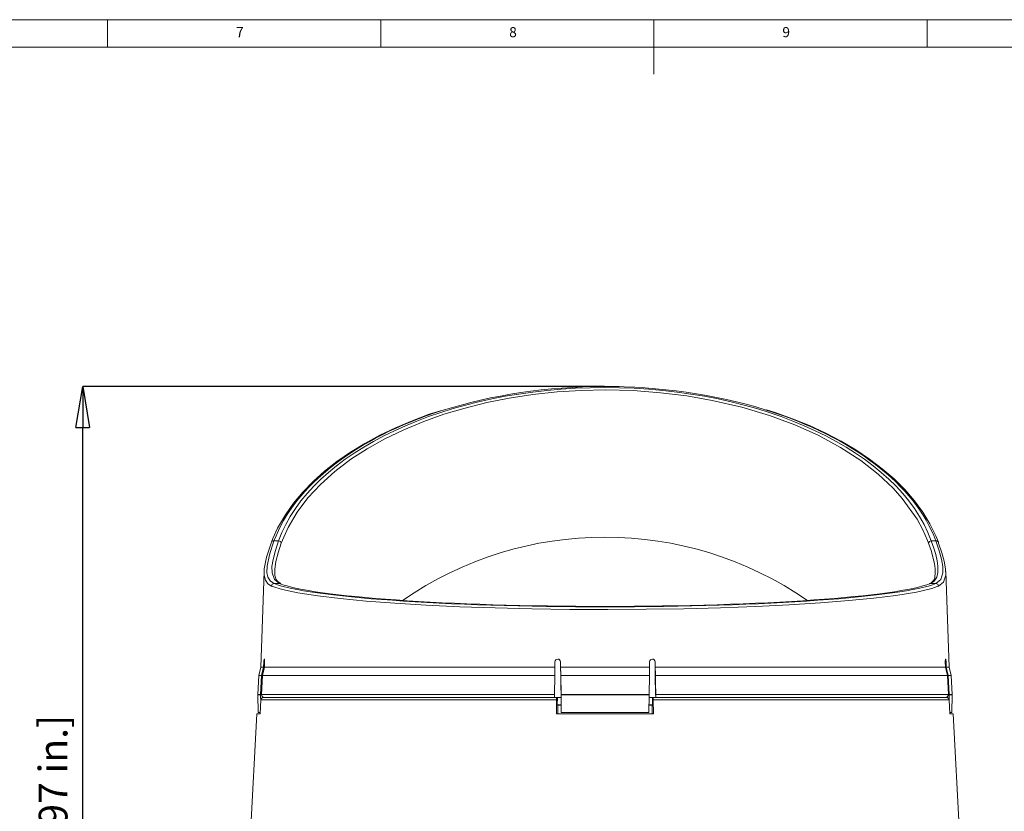
# Model space of a CAD drawing. Units: millimetres. Extents: x 5 to 836, y 5 to 589.
# Drawn here: x 304 to 485, y 444 to 589 of the extents above; entities that cross this region are included whole.
import ezdxf

# ---------------------------------------------------------------- set-up
doc = ezdxf.new("R2010")
doc.units = ezdxf.units.MM
doc.header["$PDSIZE"] = -1
doc.linetypes.add('CENTERX2', pattern=[20.32, 12.7, -2.54, 2.54, -2.54])
doc.layers.add('DIMENSIONS', color=1, linetype='Continuous', lineweight=0)
doc.styles.add('SLDTEXTSTYLE0', font='TXT', dxfattribs={"width": 0.75})
doc.styles.get("Standard").update_dxf_attribs({"font": 'arial.ttf'})
doc.dimstyles.new('SLDDIMSTYLE0', dxfattribs={"dimtxt": 3.5, "dimasz": 3.302, "dimexe": 0, "dimexo": 0.0625, "dimgap": 0.875, "dimtad": 1, "dimtoh": 1, "dimzin": 12, "dimdsep": 46, "dimtxsty": 'SLDTEXTSTYLE0', "dimblk1": 'CLOSED', "dimblk2": 'CLOSED', "dimsah": 1, "dimcen": 0.09, "dimadec": 0, "dimazin": 0, "dimtfac": 1, "dimtofl": 0, "dimtmove": 0, "dimatfit": 3, "dimldrblk": 'CLOSED', "dimfxl": 1, "dimtolj": 1, "dimtzin": 12, "dimarcsym": 0})

# ---------------------------------------------------------------- blocks, each defined once
blk = doc.blocks.new('_Closed')
at = {"color": 0, "linetype": 'ByBlock', "lineweight": -2}
for p, q in [((-1, 0.166667), (0, 0)), ((-1, 0.166667), (-1, -0.166667)), ((0, 0), (-1, -0.166667)), ((0, 0), (-1, 0))]:
    blk.add_line(p, q, dxfattribs=at)
blk = doc.blocks.new('*D28')
at = {"layer": 'Defpoints', "color": 0}
for p in [(315.96, 521.85), (411.53, 521.85), (354.71, 344.94)]:
    blk.add_point(p, dxfattribs=at)
at = {"layer": 'DIMENSIONS', "color": 0, "lineweight": -2}
for p, q in [((411.43, 521.85), (315.96, 521.85)), ((315.96, 352.44), (315.96, 514.35)), ((354.61, 344.94), (315.96, 344.94))]:
    blk.add_line(p, q, dxfattribs=at)
at = {"layer": 'DIMENSIONS', "color": 0, "lineweight": -2, "xscale": 7.5, "yscale": 7.5, "zscale": 7.5}
for p, rotation in [((315.96, 521.85), 90), ((315.96, 344.94), 270)]:
    blk.add_blockref('_Closed', p, dxfattribs=dict(at, rotation=rotation))
at = {"layer": 'DIMENSIONS', "color": 0, "insert": (307.91, 398.7), "char_height": 5.25, "attachment_point": 1, "rotation": 90}
blk.add_mtext('\\A1;177.0 mm [6.97 in.]', dxfattribs=at)

msp = doc.modelspace()

# ---------------------------------------------------------------- linework, layer by layer
at = {"color": 7, "linetype": 'Continuous', "lineweight": 0}
for p, q in [((836, 589), (5, 589)), ((320.5, 589), (320.5, 584)), ((370.5, 584), (370.5, 589)), ((420.5, 589), (420.5, 579)), ((470.5, 584), (470.5, 589)), ((831, 584), (10, 584))]:
    msp.add_line(p, q, dxfattribs=at)
at = {"color": 7, "linetype": 'CENTERX2', "lineweight": 0}
msp.add_line((411.5285, 521.85005), (414.11735, 521.8188), dxfattribs=at)
at = {"color": 7, "linetype": 'Continuous', "lineweight": 15}
for p, q in [((351.80976, 493.58882), (350.9652, 493.58882)), ((472.11227, 493.58882), (471.26771, 493.58882)), ((349.15431, 487.99665), (348.54115, 470.43798)), ((474.54115, 470.43798), (473.92829, 487.98785)), ((351.97554, 485.77867), (350.98606, 485.77867)), ((352.23141, 485.80916), (352.03347, 485.88186)), ((471.03702, 485.81642), (470.91394, 485.75314)), ((472.10177, 485.77867), (471.1123, 485.77867)), ((473.52029, 486.04583), (472.59, 485.29802)), ((348.54115, 470.43798), (348.18078, 468.93798)), ((349.07157, 470.43798), (348.54115, 470.43798)), ((349.07157, 470.43798), (348.70477, 468.93798)), ((348.85509, 468.93798), (349.21547, 470.43798)), ((349.1094, 471.44671), (349.07157, 470.43798)), ((349.1094, 471.44671), (349.24848, 471.44671)), ((349.21547, 470.43798), (349.24848, 471.44671)), ((402.37424, 470.43798), (349.21547, 470.43798)), ((402.37424, 470.43798), (402.34813, 468.93798)), ((402.39184, 471.44671), (402.37424, 470.43798)), ((403.39125, 471.44671), (403.40454, 470.68577)), ((403.39172, 471.44671), (403.39125, 471.44671)), ((403.40933, 470.43798), (403.39172, 471.44671)), ((403.43559, 468.93798), (403.40454, 470.68577)), ((419.69909, 470.43798), (403.40933, 470.43798)), ((403.43559, 468.93798), (403.40933, 470.43798)), ((419.69909, 470.43798), (419.67298, 468.93798)), ((419.71669, 471.44671), (419.69909, 470.43798)), ((420.71604, 471.44671), (420.82967, 464.93798)), ((420.7165, 471.44671), (420.71604, 471.44671)), ((420.73412, 470.43798), (420.7165, 471.44671)), ((473.87066, 470.43798), (420.73412, 470.43798)), ((420.76038, 468.93798), (420.73412, 470.43798)), ((473.83764, 471.44671), (473.87066, 470.43798)), ((473.97631, 471.44671), (473.83764, 471.44671)), ((473.87066, 470.43798), (474.23106, 468.93798)), ((474.01413, 470.43798), (473.97631, 471.44671)), ((474.54115, 470.43798), (474.01413, 470.43798)), ((474.38091, 468.93798), (474.01413, 470.43798)), ((474.90151, 468.93798), (474.54115, 470.43798)), ((348.18078, 468.93798), (347.99872, 465.46415)), ((348.70477, 468.93798), (348.18078, 468.93798)), ((348.70477, 468.93798), (348.51341, 465.46415)), ((348.68, 465.46415), (348.85509, 468.93798)), ((402.34813, 468.93798), (348.85509, 468.93798)), ((402.34813, 468.93798), (402.28753, 465.46415)), ((403.49627, 465.46415), (403.43559, 468.93798)), ((419.67298, 468.93798), (403.43559, 468.93798)), ((403.53145, 463.43798), (403.43559, 468.93798)), ((419.67298, 468.93798), (419.61238, 465.46415)), ((420.82105, 465.46415), (420.76038, 468.93798)), ((474.23106, 468.93798), (420.76038, 468.93798)), ((474.23106, 468.93798), (474.40616, 465.46415)), ((474.57225, 465.46415), (474.38091, 468.93798)), ((474.90151, 468.93798), (474.38091, 468.93798)), ((475.08357, 465.46415), (474.90151, 468.93798)), ((348.51341, 465.46415), (347.99872, 465.46415)), ((347.99994, 465.39441), (348.05678, 462.13798)), ((347.99994, 465.39441), (348.51449, 465.39441)), ((348.51341, 465.46415), (348.51449, 465.39441)), ((348.53644, 463.96595), (348.51449, 465.39441)), ((402.28753, 465.46415), (348.68, 465.46415)), ((403.49749, 465.39441), (403.49627, 465.46415)), ((419.61238, 465.46415), (403.49627, 465.46415)), ((403.49749, 465.39441), (419.61117, 465.39441)), ((403.49749, 465.39441), (403.55432, 462.13798)), ((419.55432, 462.13798), (419.61117, 465.39441)), ((419.61238, 465.46415), (419.61117, 465.39441)), ((474.40616, 465.46415), (420.82105, 465.46415)), ((474.57117, 465.39441), (474.54844, 463.91601)), ((474.57117, 465.39441), (474.57225, 465.46415)), ((474.57117, 465.39441), (475.08235, 465.39441)), ((475.08357, 465.46415), (474.57225, 465.46415)), ((475.02551, 462.13798), (475.08235, 465.39441)), ((348.56229, 464.46415), (348.43141, 461.9421)), ((402.69005, 464.46415), (348.56229, 464.46415)), ((349.05675, 464.93798), (402.75954, 464.93798)), ((402.69005, 464.46415), (402.67165, 461.9421)), ((402.83287, 464.93798), (402.75954, 464.93798)), ((402.82267, 463.5399), (402.83287, 464.93798)), ((402.90606, 463.5085), (402.82267, 463.5399)), ((403.52954, 463.5399), (402.82267, 463.5399)), ((403.50512, 464.93798), (402.83287, 464.93798)), ((402.89463, 461.9421), (402.90606, 463.5085)), ((403.56527, 463.5085), (402.90606, 463.5085)), ((403.5424, 462.8037), (403.53133, 463.43798)), ((403.53133, 463.43798), (403.53145, 463.43798)), ((420.17623, 463.5085), (419.58165, 463.5085)), ((420.25962, 463.5399), (419.5826, 463.5399)), ((420.24943, 464.93798), (419.60684, 464.93798)), ((420.17623, 463.5085), (420.25962, 463.5399)), ((420.18766, 461.9421), (420.17623, 463.5085)), ((420.25962, 463.5399), (420.24943, 464.93798)), ((420.24943, 464.93798), (420.32275, 464.93798)), ((420.32275, 464.93798), (474.02554, 464.93798)), ((420.39225, 464.46415), (420.41064, 461.9421)), ((474.52, 464.46415), (420.39225, 464.46415)), ((474.52, 464.46415), (474.65088, 461.9421)), ((347.81119, 461.9421), (345.66226, 420.93798)), ((348.43141, 461.9421), (347.81119, 461.9421)), ((348.05678, 462.13798), (348.44157, 462.13798)), ((420.41064, 461.9421), (402.67165, 461.9421)), ((403.55432, 462.13798), (403.5424, 462.8037)), ((403.55432, 462.13798), (419.55432, 462.13798)), ((474.64072, 462.13798), (475.02551, 462.13798)), ((475.2711, 461.9421), (474.65088, 461.9421)), ((477.42003, 420.93798), (475.2711, 461.9421))]:
    msp.add_line(p, q, dxfattribs=at)
at = {"color": 7, "linetype": 'Continuous', "lineweight": 15, "flags": 128}
for points in [[(470.77719, 493.14709), (470.5944, 493.64174), (469.73945, 495.60838), (468.68696, 497.55067), (465.96931, 501.36554), (464.29931, 503.22586), (461.54501, 505.81446), (458.3575, 508.29742), (454.67691, 510.68525), (450.54708, 512.91328), (446.29345, 514.82118), (441.66503, 516.53595), (436.57747, 518.0559), (431.144, 519.31395), (426.5215, 520.11794), (421.73357, 520.71196), (416.7245, 521.08654), (411.6193, 521.21665), (407.21311, 521.12696), (402.80633, 520.84867), (398.36628, 520.37288), (393.99096, 519.7041), (389.9091, 518.89057), (385.94281, 517.91122), (382.0688, 516.75781), (378.36034, 515.45024), (374.70151, 513.93753), (371.26179, 512.27957), (368.02202, 510.46662), (365.03756, 508.52924), (362.0902, 506.29097), (359.4714, 503.9338), (357.16773, 501.44399), (355.22005, 498.86259), (353.55172, 496.04039), (352.30022, 493.14709)], [(381.42269, 517.41649), (379.39068, 516.75628), (376.25119, 515.58834), (373.22534, 514.30807), (370.32492, 512.91833), (367.56181, 511.42244), (364.94793, 509.82426), (362.49512, 508.12818), (360.21508, 506.33921), (358.11924, 504.46304), (356.21863, 502.506), (354.52374, 500.47519), (353.04434, 498.37849), (351.78926, 496.22454), (351.63274, 495.88768)], [(472.58077, 493.33034), (472.10511, 494.51162), (471.02692, 496.70709), (469.71619, 498.85454), (468.17984, 500.94502), (466.42632, 502.96963), (464.46523, 504.92005), (462.30718, 506.78865), (459.96352, 508.56853), (457.44617, 510.25354), (454.76748, 511.83827), (451.94, 513.318), (448.97644, 514.68867), (445.88951, 515.94684), (442.69182, 517.0896), (441.10007, 517.5846)], [(351.63274, 495.88768), (350.7662, 494.02269), (350.49649, 493.33004)], [(349.5121, 486.19909), (349.38053, 486.39698), (349.16796, 487.31996), (349.19167, 488.49147), (349.61822, 490.58846), (350.47461, 493.17326)], [(350.9652, 493.58882), (350.12427, 491.05887), (349.69124, 488.94572), (349.66462, 487.8204), (349.85806, 486.91807), (350.29843, 486.22707), (350.98606, 485.77867)], [(350.49656, 493.33023), (350.47834, 493.26125), (350.47461, 493.17326)], [(351.97554, 485.77867), (351.03561, 486.50048), (350.6025, 487.75291), (350.59581, 488.86991), (350.79905, 490.20486), (351.21134, 491.79391), (351.80976, 493.58882)], [(352.30022, 493.14709), (351.72147, 491.38823), (351.31429, 489.81551), (351.09858, 488.42778), (351.10205, 487.26254), (351.43681, 486.26402)], [(471.61001, 486.12473), (471.90109, 486.80397), (472.01069, 487.85358), (471.97924, 488.47087), (471.83775, 489.45847), (471.23099, 491.80002), (470.77719, 493.14709)], [(471.26771, 493.58882), (471.71815, 492.27452), (472.07564, 491.06163), (472.33301, 489.94897), (472.47903, 488.95126), (472.48859, 487.82679), (472.27684, 486.91935), (471.82102, 486.22938), (471.1123, 485.77867)], [(472.10177, 485.77867), (473.01321, 486.50331), (473.41379, 487.76112), (473.39803, 488.87348), (473.17096, 490.21181), (472.73669, 491.79259), (472.11227, 493.58882)], [(472.60272, 493.17326), (473.2145, 491.41652), (473.65113, 489.84607), (473.89325, 488.46062), (473.91315, 487.29699), (473.52029, 486.04583)], [(350.49786, 485.29802), (349.82385, 485.73018), (349.5121, 486.19909)], [(472.59, 485.29802), (472.37299, 485.21362), (471.34983, 484.8791), (468.54009, 484.2238), (464.78374, 483.60498), (460.78514, 483.10489), (456.1515, 482.64505), (450.96933, 482.23416), (445.28178, 481.87702), (439.14793, 481.57622), (432.6836, 481.33752), (425.97108, 481.16466), (419.05489, 481.05746), (412.06567, 481.01796), (405.08658, 481.04736), (398.16687, 481.14424), (391.43663, 481.30674), (384.96383, 481.53416), (378.80457, 481.82341), (373.07377, 482.16903), (367.82066, 482.56935), (363.10014, 483.01913), (358.99962, 483.50992), (355.35773, 484.07477), (352.50395, 484.67504), (350.49786, 485.29802)], [(351.98005, 485.90148), (351.55097, 486.24358), (351.3821, 486.52561)], [(471.68991, 486.38035), (471.67877, 486.3538), (471.31908, 485.96145), (471.28157, 485.94216)], [(349.24848, 471.44671), (349.24977, 471.60986), (349.24286, 471.75411), (349.22869, 471.86346), (349.20894, 471.92616), (349.1858, 471.9344), (349.16191, 471.88602), (349.13995, 471.78592), (349.12235, 471.64594), (349.11093, 471.48295), (349.1094, 471.44671)], [(473.97631, 471.44671), (473.9665, 471.61097), (473.95047, 471.75565), (473.92974, 471.86524), (473.90629, 471.92724), (473.88264, 471.93359), (473.86155, 471.88286), (473.8457, 471.78115), (473.83709, 471.64115), (473.83672, 471.47956), (473.83764, 471.44671)], [(402.28753, 465.46415), (402.28464, 465.29882), (402.28202, 465.14913), (402.27993, 465.03115), (402.27862, 464.95792), (402.27824, 464.93798)], [(420.83013, 464.93798), (420.83012, 464.93862), (420.82951, 464.97568), (420.82796, 465.06622), (420.82566, 465.19942), (420.82288, 465.35896), (420.82105, 465.46415)]]:
    msp.add_lwpolyline(points, dxfattribs=at)
at = {"color": 7, "linetype": 'Continuous', "lineweight": 15}
for centre, radius, start, end in [((411.54115, 429.2748), 65, 55.2562063, 124.7418761), ((350.89401, 493.1639), 0.43084, 80.487961, 157.2907102), ((351.78109, 493.06384), 0.52576, 9.1096547, 86.8739795), ((471.29643, 493.06372), 0.52589, 93.130371, 170.8785435), ((472.18762, 493.18056), 0.41516, 358.9927297, 100.4573673), ((351.00143, 485.27479), 0.50411, 91.7466526, 177.3594214), ((351.98494, 485.3042), 0.47456, 65.4589155, 91.1355832), ((471.1029, 485.30401), 0.47475, 88.8661224, 112.5191618), ((472.08643, 485.27479), 0.50411, 2.6408307, 88.2561824), ((402.89178, 471.43797), 0.50001, 1.0010883, 178.9989117), ((402.91454, 471.45516), 0.47678, 358.9841837, 92.7551496), ((420.2166, 471.43799), 0.49999, 0.9988316, 179.0011684), ((420.2391, 471.45475), 0.477, 359.0345849, 92.7273333), ((348.49804, 465.43798), 0.5, 177, 184.9999936), ((349.18362, 465.44208), 0.5041, 177.4899984, 270.2849889), ((473.90247, 465.44215), 0.50417, 269.7244084, 2.5010388), ((474.58426, 465.43798), 0.5, 355.0000064, 3), ((349.05902, 464.44071), 0.49728, 90.2619817, 177.2977143), ((403.57865, 464.57584), 0.89559, 156.1490675, 187.1641386), ((419.50364, 464.57584), 0.89559, 352.8358614, 23.8509325), ((474.02327, 464.44071), 0.49728, 2.7022857, 89.7380183)]:
    msp.add_arc(centre, radius, start, end, dxfattribs=at)
for centre, major_axis, ratio, start_param, end_param in [((411.54146, 486.07231), (61.95626, -0.01123), 0.577467622, 1.077484733, 2.073252051), ((411.54133, 486.43871), (60.99924, -0.01105), 0.577379564, 0.204749209, 2.937470893), ((411.54146, 486.07231), (61.95626, -0.01123), 0.577467622, 2.073252051, 2.930240415), ((411.54146, 486.07231), (61.95626, -0.01123), 0.577467622, 0.211979878, 1.077484733), ((411.54119, 486.91762), (61.94132, -0.00114), 0.08748907, 3.353551824, 6.071647621), ((411.54117, 486.92602), (60.9949, -0.00112), 0.087488764, 3.35850228, 6.066697164)]:
    msp.add_ellipse(centre, major_axis=major_axis, ratio=ratio, start_param=start_param, end_param=end_param, dxfattribs=at)

# ---------------------------------------------------------------- texts
at = {"color": 7, "linetype": 'Continuous', "lineweight": 0, "char_height": 1.85208, "attachment_point": 1}
for s, insert in [('7', (344.01042, 587.64632)), ('8', (394.01042, 587.64632)), ('9', (444.01042, 587.64632))]:
    msp.add_mtext(s, dxfattribs=dict(at, insert=insert))

# ---------------------------------------------------------------- dimensions: what is measured, and where the dimension line sits
at = {"layer": 'DIMENSIONS', "color": 7}
dim = msp.add_linear_dim(base=(315.9552, 521.85005), p1=(354.7078, 344.93798), p2=(411.5285, 521.85005), angle=90, text='177.0 mm [6.97 in.]', dimstyle='SLDDIMSTYLE0', override={"dimscale": 1.5, "dimasz": 5, "dimdec": 1, "dimzin": 4, "dimpost": 'mm', "dimtxsty": 'Standard'}, dxfattribs=at)
dim.commit()
dim.dimension.update_dxf_attribs({"geometry": '*D28', "text_midpoint": (315.9552, 429.44879), "dimtype": 160})

doc.saveas('drawing.dxf')
